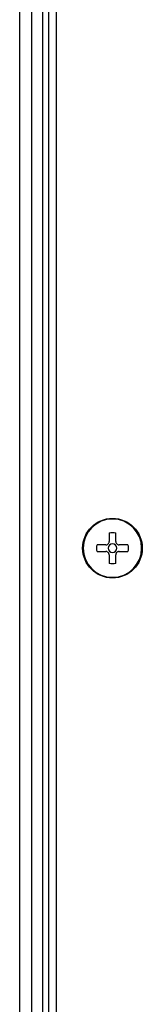
# Model space of a CAD drawing. Units: millimetres. Extents: x -60 to 1163, y -359 to 900.
# Drawn here: x 978 to 987, y 389 to 463 of the extents above; entities that cross this region are included whole.
import ezdxf

# ---------------------------------------------------------------- set-up
doc = ezdxf.new("R2010")
doc.units = ezdxf.units.MM
doc.layers.add('1', color=7, linetype='CONTINUOUS', true_color=0xffffff)

msp = doc.modelspace()

# ---------------------------------------------------------------- linework, layer by layer
at = {"layer": '1', "color": 0, "linetype": 'Continuous'}
for p, q in [((980.409, 318.077), (980.409, 528.977)), ((980.959, 529.027), (980.959, 318.027)), ((979.959, 378.352), (979.959, 468.702)), ((978.209, 379.202), (978.209, 467.852)), ((979.109, 467.852), (979.109, 379.202)), ((984.959, 424.691), (984.959, 424.027)), ((985.459, 424.027), (985.459, 424.691)), ((984.709, 423.777), (984.044, 423.777)), ((986.373, 423.777), (985.709, 423.777)), ((984.044, 423.277), (984.709, 423.277)), ((984.959, 423.027), (984.959, 422.363)), ((985.459, 422.363), (985.459, 423.027)), ((985.709, 423.277), (986.373, 423.277))]:
    msp.add_line(p, q, dxfattribs=at)
msp.add_circle((985.209, 423.527), 2.25, dxfattribs=at)
at = {"layer": '1', "color": 0, "linetype": 'Continuous', "extrusion": (0, 0, -1)}
for radius in [2.2, 0.333]:
    msp.add_circle((-985.209, 423.527), radius, dxfattribs=at)
for start, end in [(77.88113, 102.11887), (347.88113, 12.11887), (167.88113, 192.11887), (257.88113, 282.11887)]:
    msp.add_arc((-985.209, 423.527), 1.191, start, end, dxfattribs=at)
at = {"layer": '1', "color": 0, "linetype": 'Continuous'}
for points in [[(984.709, 423.777), (984.736, 423.777), (984.764, 423.782), (984.816, 423.8), (984.841, 423.813), (984.885, 423.847), (984.904, 423.868), (984.933, 423.914), (984.944, 423.939), (984.956, 423.985), (984.959, 424.006), (984.959, 424.027)], [(985.459, 424.027), (985.459, 424), (985.463, 423.972), (985.481, 423.919), (985.495, 423.894), (985.529, 423.851), (985.55, 423.832), (985.595, 423.802), (985.621, 423.791), (985.667, 423.78), (985.688, 423.777), (985.709, 423.777)], [(984.959, 423.027), (984.959, 423.054), (984.954, 423.082), (984.936, 423.134), (984.923, 423.159), (984.889, 423.203), (984.868, 423.222), (984.822, 423.251), (984.797, 423.262), (984.75, 423.274), (984.73, 423.277), (984.709, 423.277)], [(985.709, 423.277), (985.681, 423.277), (985.654, 423.272), (985.601, 423.254), (985.576, 423.241), (985.533, 423.207), (985.514, 423.186), (985.484, 423.14), (985.473, 423.115), (985.461, 423.069), (985.459, 423.048), (985.459, 423.027)]]:
    msp.add_open_spline(points, degree=3, knots=[0, 0, 0, 0, 0.212181, 0.212181, 0.424647, 0.424647, 0.633231, 0.633231, 0.839994, 0.839994, 1, 1, 1, 1], dxfattribs=at)

doc.saveas('drawing.dxf')
